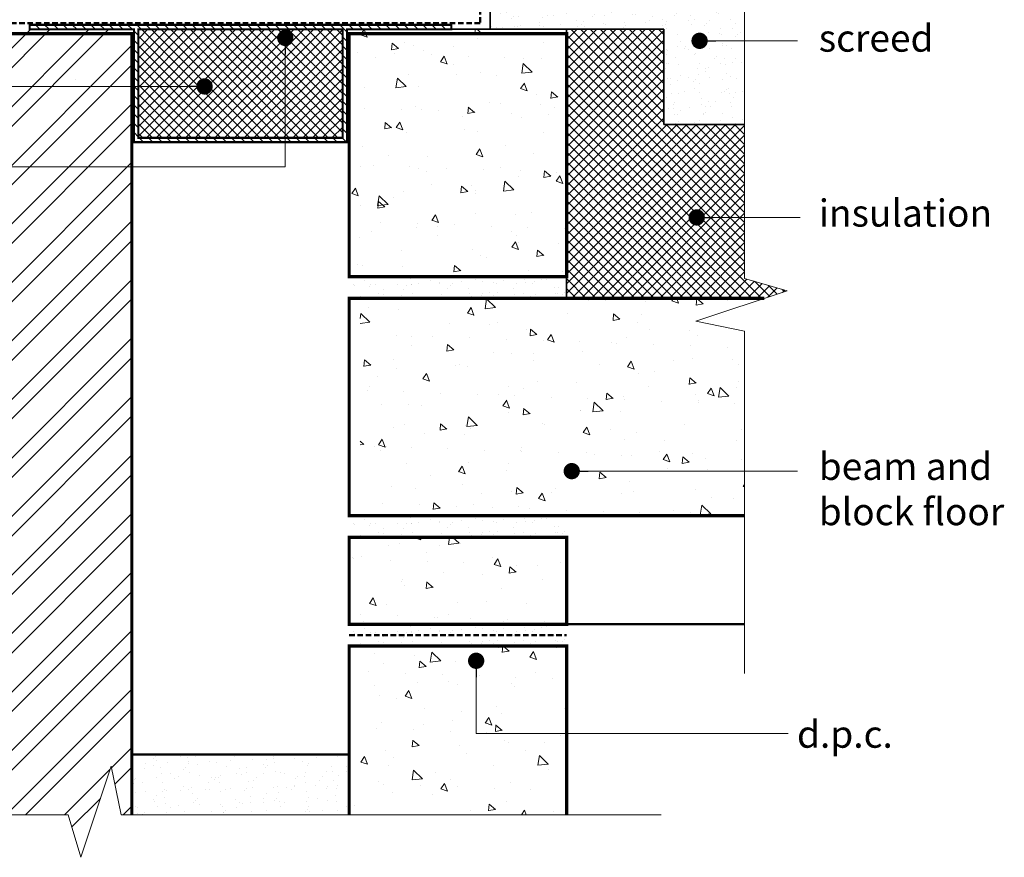
# Model space of a CAD drawing. Units: millimetres. Extents: x -6876 to 6140, y -1332 to 1882.
# Drawn here: x -6613 to -6160, y -523 to -138 of the extents above; entities that cross this region are included whole.
import ezdxf

# ---------------------------------------------------------------- set-up
doc = ezdxf.new("R2010")
doc.units = ezdxf.units.MM
doc.linetypes.add('HIDDEN', pattern=[1.905, 1.27, -0.635])
for name, color, linetype, lineweight in [('A-Flashing', 3, 'HIDDEN', 50), ('A-Floor', 4, 'Continuous', 50), ('A-Hatch', 250, 'Continuous', 5), ('A-Text', 7, 'Continuous', 18), ('A-Wall', 1, 'Continuous', 50), ('A_Text', 7, 'Continuous', 18)]:
    doc.layers.add(name, color=color, linetype=linetype, lineweight=lineweight)
doc.styles.add('ARIAL', font='arial.ttf')
doc.styles.add('text', font='arial.ttf', dxfattribs={"height": 12.5})
doc.dimstyles.new('Scale0005-2 mm DOT', dxfattribs={"dimscale": 5, "dimtxt": 2.5, "dimasz": 1.5, "dimexe": 5, "dimexo": 100, "dimgap": 1, "dimtad": 1, "dimdec": 0, "dimtxsty": 'ARIAL', "dimblk": 'tick', "dimblk1": 'tick', "dimblk2": 'tick', "dimcen": 2, "dimse1": 1, "dimse2": 1, "dimclrd": 250, "dimclre": 5, "dimclrt": 256, "dimaunit": 1, "dimazin": 0, "dimtfac": 1, "dimtdec": 0, "dimtix": 1, "dimtmove": 2, "dimatfit": 3, "dimldrblk": 'DOT', "dimfxl": 1, "dimlwd": -1, "dimarcsym": 0})
pattern_1 = [(307.5, (-1154.7165, 210.255), (9.788265, 0.320006), [0, -7.7216, 0, -8.636, 0, -8.255]), (277.5, (-1154.717, 210.255), (14.336502, -8.990466), [0, -4.1656, 0, -6.9596, 0, -2.667]), (237.5, (-1154.7165, 216.5035), (0.028744, -15.819847), [0, -2.54, 0, -9.144, 0, -11.938]), (227.5, (-1154.717, 216.503), (4.458586, -15.27113), [0, -1.27, 0, -5.9944, 0, -6.858])]
pattern_2 = [(320, (0, 0), (-3.18782, -36.43693), [3.81, -41.91]), (265, (0, 0), (38.21133, 7.04857), [3.048, -33.528]), (10.451, (-0.266, -3.036), (35.02334, -29.3885), [3.238, -35.618]), (316.1842, (10.16, 3e-15), (-8.40847, -54.2158), [5.715, -62.865]), (6.6356, (9.46, -4.52), (49.4851, -47.48085), [4.857, -53.427]), (261.184, (10.16, 3e-15), (49.485, -47.4809), [4.572, -50.292]), (291, (7.62, -5.08), (-20.4531, -30.32298), [3.81, -41.91]), (236, (7.62, -5.08), (36.8376, -12.3604), [3.048, -33.528]), (341.4514, (5.916, -7.607), (16.38457, -42.6833), [3.238, -35.618]), (307.5, (0, 0), (16.911008, -0.61772), [0, -33.1216, 0, -34.036, 0, -33.655]), (277.5, (0, 0), (20.036115, -13.36393), [0, -19.4056, 0, -32.3596, 0, -12.827]), (237.5, (-3e-15, 11.328), (-1.14575, -27.11812), [0, -12.7, 0, -39.624, 0, -52.578]), (227.5, (-5e-15, 16.408), (5.0853, -29.62584), [0, -16.51, 0, -26.3144, 0, -37.338])]

# ---------------------------------------------------------------- blocks, each defined once
blk = doc.blocks.new('_Dot')
at = {"color": 0, "linetype": 'ByBlock', "lineweight": -2}
blk.add_line((-0.5, 0), (-1, 0), dxfattribs=at)
at = {"color": 0, "linetype": 'ByBlock', "const_width": 0.5}
blk.add_lwpolyline([(-0.25, 0, 1), (0.25, 0, 1)], format="xyb", close=True, dxfattribs=at)
blk = doc.blocks.new('tick')
h = blk.add_hatch(color=256)
h.paths.add_polyline_path([(0.818, 0.782), (0.782, 0.818), (0, 0.035), (0, 0), (0.035, 0)])
h.paths.add_polyline_path([(0, -0.035), (0, 0), (-0.035, 0), (-0.818, -0.782), (-0.782, -0.818)])
for p, q in [((0, -3.125), (0, 3.125)), ((-0.818, -0.782), (0.782, 0.818)), ((-0.782, -0.818), (0.818, 0.782)), ((-1.875, 0), (1.875, 0))]:
    blk.add_line(p, q)
for points in [[(0.818, 0.782), (0.782, 0.818)], [(-0.818, -0.782), (-0.782, -0.818)]]:
    blk.add_lwpolyline(points)

msp = doc.modelspace()

# ---------------------------------------------------------------- hatches: boundary and pattern name
at = {"layer": 'A-Hatch'}
h = msp.add_hatch(dxfattribs=at)
h.set_pattern_fill('AR-SAND', color=256, scale=0.2, angle=-90)
h.set_pattern_definition(pattern_1)
h.paths.add_polyline_path([(-6279.6, -186.07), (-6279.6, -111.07), (-6396.64, -111.07), (-6396.64, -142.19), (-6316.64, -142.19), (-6316.64, -186.07)])
h = msp.add_hatch(dxfattribs=at)
h.set_pattern_fill('_USER', color=252, scale=3, angle=135, pattern_type=0)
h.set_pattern_definition([(135, (-6306.1386, 4502.809), (-2.1213203, -2.1213203), [])])
h.paths.add_polyline_path([(-6558.46, -192.19), (-6464.46, -192.19), (-6464.46, -142.19), (-6558.46, -142.19)], flags=16)
h.paths.add_polyline_path([(-6414.46, -140.19), (-6560.46, -140.19), (-6608.46, -140.19), (-6608.46, -142.19), (-6560.46, -142.19), (-6560.46, -194.19), (-6462.46, -194.19), (-6462.46, -142.19), (-6414.46, -142.19)])
h = msp.add_hatch(dxfattribs=at)
h.set_pattern_fill('ANSI32', color=256, scale=2)
h.paths.add_polyline_path([(-6663.46, -142.19), (-6663.46, -503.76), (-6590.68, -503.76), (-6584.94, -523.35), (-6570.95, -481.37), (-6566.44, -503.76), (-6561.46, -503.76), (-6561.46, -142.19)])
h = msp.add_hatch(dxfattribs=at)
h.set_pattern_fill('ANSI37', color=252)
h.paths.add_polyline_path([(-6558.46, -142.19), (-6558.46, -192.19), (-6464.46, -192.19), (-6464.46, -142.19)])
h = msp.add_hatch(dxfattribs=at)
h.set_pattern_fill('AR-CONC', color=256, scale=0.2, angle=-90)
h.set_pattern_definition(pattern_2)
h.paths.add_polyline_path([(-6461.46, -256.07), (-6361.46, -256.07), (-6361.46, -142.19), (-6461.46, -142.19)])
h = msp.add_hatch(dxfattribs=at)
h.set_pattern_fill('ANSI37', color=252)
h.paths.add_polyline_path([(-6270.39, -266.07), (-6260, -262.61), (-6279.6, -256.87), (-6279.6, -186.07), (-6316.64, -186.07), (-6316.64, -142.19), (-6361.46, -142.19), (-6361.46, -266.07)])
h = msp.add_hatch(dxfattribs=at)
h.set_pattern_fill('AR-SAND', color=256, scale=0.2, angle=-90)
h.set_pattern_definition([(37.5, (-6675.045, 2997.4314), (-0.320006, 9.788265), [0, -7.7216, 0, -8.636, 0, -8.255]), (7.5, (-6675.045, 2997.431), (8.990466, 14.3365), [0, -4.1656, 0, -6.9596, 0, -2.667]), (327.5, (-6681.294, 2997.431), (15.819847, 0.028744), [0, -2.54, 0, -9.144, 0, -11.938]), (317.5, (-6681.294, 2997.431), (15.27113, 4.458586), [0, -1.27, 0, -5.9944, 0, -6.858])])
h.paths.add_polyline_path([(-6587.63, -156.33), (-6587.63, -221.33), (-6587.04, -221.33), (-6587.04, -156.33)])
h.paths.add_polyline_path([(-6853.42, -296.85), (-6853.42, -346.85), (-6663.46, -346.85), (-6663.46, -296.85)])
h = msp.add_hatch(dxfattribs=at)
h.set_pattern_fill('AR-SAND', color=256, scale=0.2, angle=-90)
h.set_pattern_definition([(307.5, (-1052.2165, 330.255), (9.788265, 0.320006), [0, -7.7216, 0, -8.636, 0, -8.255]), (277.5, (-1052.217, 330.255), (14.336502, -8.990466), [0, -4.1656, 0, -6.9596, 0, -2.667]), (237.5, (-1052.2165, 336.5035), (0.028744, -15.819847), [0, -2.54, 0, -9.144, 0, -11.938]), (227.5, (-1052.217, 336.503), (4.458586, -15.27113), [0, -1.27, 0, -5.9944, 0, -6.858])])
h.paths.add_polyline_path([(-6461.46, -266.07), (-6361.46, -266.07), (-6363.96, -256.07), (-6461.46, -256.07)])
h = msp.add_hatch(dxfattribs=at)
h.set_pattern_fill('AR-CONC', color=256, scale=0.2, angle=-90)
h.set_pattern_definition(pattern_2)
h.paths.add_polyline_path([(-6301.99, -276.6), (-6270.39, -266.07), (-6456.46, -266.07), (-6456.46, -366.07), (-6279.6, -366.07), (-6279.6, -281.12)])
h = msp.add_hatch(dxfattribs=at)
h.set_pattern_fill('AR-SAND', color=256, scale=0.2, angle=-90)
h.set_pattern_definition([(307.5, (-1052.2165, 220.255), (9.788265, 0.320006), [0, -7.7216, 0, -8.636, 0, -8.255]), (277.5, (-1052.217, 220.255), (14.336502, -8.990466), [0, -4.1656, 0, -6.9596, 0, -2.667]), (237.5, (-1052.2165, 226.5035), (0.028744, -15.819847), [0, -2.54, 0, -9.144, 0, -11.938]), (227.5, (-1052.217, 226.503), (4.458586, -15.27113), [0, -1.27, 0, -5.9944, 0, -6.858])])
h.paths.add_polyline_path([(-6461.46, -376.07), (-6361.46, -376.07), (-6363.96, -366.07), (-6461.46, -366.07)])
h = msp.add_hatch(dxfattribs=at)
h.set_pattern_fill('AR-CONC', color=256, scale=0.2, angle=-90)
h.set_pattern_definition(pattern_2)
h.paths.add_polyline_path([(-6461.46, -416.07), (-6361.46, -416.07), (-6361.46, -376.07), (-6461.46, -376.07)])
h = msp.add_hatch(dxfattribs=at)
h.set_pattern_fill('AR-SAND', color=256, scale=0.2, angle=-90)
h.set_pattern_definition([(307.5, (-1052.2165, 170.255), (9.788265, 0.320006), [0, -7.7216, 0, -8.636, 0, -8.255]), (277.5, (-1052.217, 170.255), (14.336502, -8.990466), [0, -4.1656, 0, -6.9596, 0, -2.667]), (237.5, (-1052.2165, 176.5035), (0.028744, -15.819847), [0, -2.54, 0, -9.144, 0, -11.938]), (227.5, (-1052.217, 176.503), (4.458586, -15.27113), [0, -1.27, 0, -5.9944, 0, -6.858])])
h.paths.add_polyline_path([(-6461.46, -426.07), (-6361.46, -426.07), (-6363.96, -416.07), (-6461.46, -416.07)])
h = msp.add_hatch(dxfattribs=at)
h.set_pattern_fill('AR-CONC', color=256, scale=0.2, angle=-90)
h.set_pattern_definition(pattern_2)
h.paths.add_polyline_path([(-6461.46, -503.76), (-6361.46, -503.76), (-6361.46, -426.07), (-6461.46, -426.07)])
h = msp.add_hatch(dxfattribs=at)
h.set_pattern_fill('AR-SAND', color=256, scale=0.2, angle=-90)
h.set_pattern_definition(pattern_1)
h.paths.add_polyline_path([(-6561.46, -503.76), (-6461.46, -503.76), (-6461.46, -476.07), (-6561.46, -476.07)])

# ---------------------------------------------------------------- linework, layer by layer
at = {"layer": 'A-Flashing', "ltscale": 2}
for points in [[(-6401.2, -106.11), (-6401.2, -139.43), (-6667.37, -139.43), (-6675.47, -147.54)], [(-6461.46, -421.07), (-6361.46, -421.07)]]:
    msp.add_lwpolyline(points, dxfattribs=at)
at = {"layer": 'A-Floor'}
for p, q in [((-6361.46, -416.07), (-6279.6, -416.07)), ((-6461.46, -476.07), (-6561.46, -476.07))]:
    msp.add_line(p, q, dxfattribs=at)
at = {"layer": 'A-Floor', "const_width": 1.5}
for points in [[(-6461.46, -256.07), (-6461.46, -144.19), (-6361.46, -144.19), (-6361.46, -256.07)], [(-6461.46, -416.07), (-6461.46, -376.07), (-6361.46, -376.07), (-6361.46, -416.07)]]:
    msp.add_lwpolyline(points, close=True, dxfattribs=at)
for points in [[(-6279.6, -366.07), (-6461.46, -366.07), (-6461.46, -266.07), (-6270.39, -266.07)], [(-6461.46, -503.76), (-6461.46, -426.07), (-6361.46, -426.07), (-6361.46, -503.76)]]:
    msp.add_lwpolyline(points, dxfattribs=at)
at = {"layer": 'A-Hatch'}
for points in [[(-6279.6, -83.19), (-6279.6, -256.87), (-6260, -262.61), (-6301.99, -276.6), (-6279.6, -281.12), (-6279.6, -438.79)], [(-6728.09, -503.76), (-6590.68, -503.76), (-6584.94, -523.35), (-6570.95, -481.37), (-6566.44, -503.76), (-6317.88, -503.76)]]:
    msp.add_lwpolyline(points, dxfattribs=at)
at = {"layer": 'A-Wall', "color": 2, "linetype": 'Continuous', "lineweight": 35}
for p, q in [((-6396.64, -111.07), (-6396.64, -142.19)), ((-6461.46, -142.19), (-6316.64, -142.19)), ((-6361.46, -266.07), (-6361.46, -142.19)), ((-6316.64, -142.19), (-6316.64, -186.07)), ((-6316.64, -186.07), (-6279.6, -186.07))]:
    msp.add_line(p, q, dxfattribs=at)
at = {"layer": 'A-Wall', "const_width": 1}
for points in [[(-6414.46, -140.19), (-6560.46, -140.19), (-6608.46, -140.19), (-6608.46, -142.19), (-6560.46, -142.19), (-6560.46, -194.19), (-6462.46, -194.19), (-6462.46, -142.19), (-6414.46, -142.19)], [(-6558.46, -192.19), (-6464.46, -192.19), (-6464.46, -142.19), (-6558.46, -142.19)]]:
    msp.add_lwpolyline(points, close=True, dxfattribs=at)
at = {"layer": 'A-Wall', "const_width": 1.5}
msp.add_lwpolyline([(-6663.46, -503.76), (-6663.46, -144.19), (-6561.46, -144.19), (-6561.46, -503.76)], dxfattribs=at)

# ---------------------------------------------------------------- texts
at = {"layer": 'A-Text', "char_height": 12.5, "attachment_point": 7, "style": 'text'}
for s, width, insert in [('screed', 189.4825, (-6245.4, -152.52)), ('insulation', 189.4825, (-6245.4, -233.05)), ('beam and block floor', 93.1362, (-6245.4, -370.47)), ('d.p.c.', 189.4825, (-6255.42, -472.92))]:
    msp.add_mtext_dynamic_manual_height_columns(s, width=width, gutter_width=62.5, heights=[0], dxfattribs=dict(at, insert=insert))

# ---------------------------------------------------------------- leaders
at = {"layer": 'A_Text'}
for points in [[(-6490.85, -146.2), (-6490.85, -205.53), (-6798.86, -205.53)], [(-6300.24, -147.5), (-6255.12, -147.5)], [(-6528, -168.5), (-6674.56, -168.5)], [(-6301.56, -228.8), (-6253.97, -228.8)], [(-6359.06, -345.59), (-6255.12, -345.59)], [(-6403.04, -432.88), (-6403.04, -466.29), (-6259.51, -466.29)]]:
    msp.add_leader(points, dimstyle='Scale0005-2 mm DOT', override={"dimtad": 0}, dxfattribs=at)

doc.saveas('drawing.dxf')
